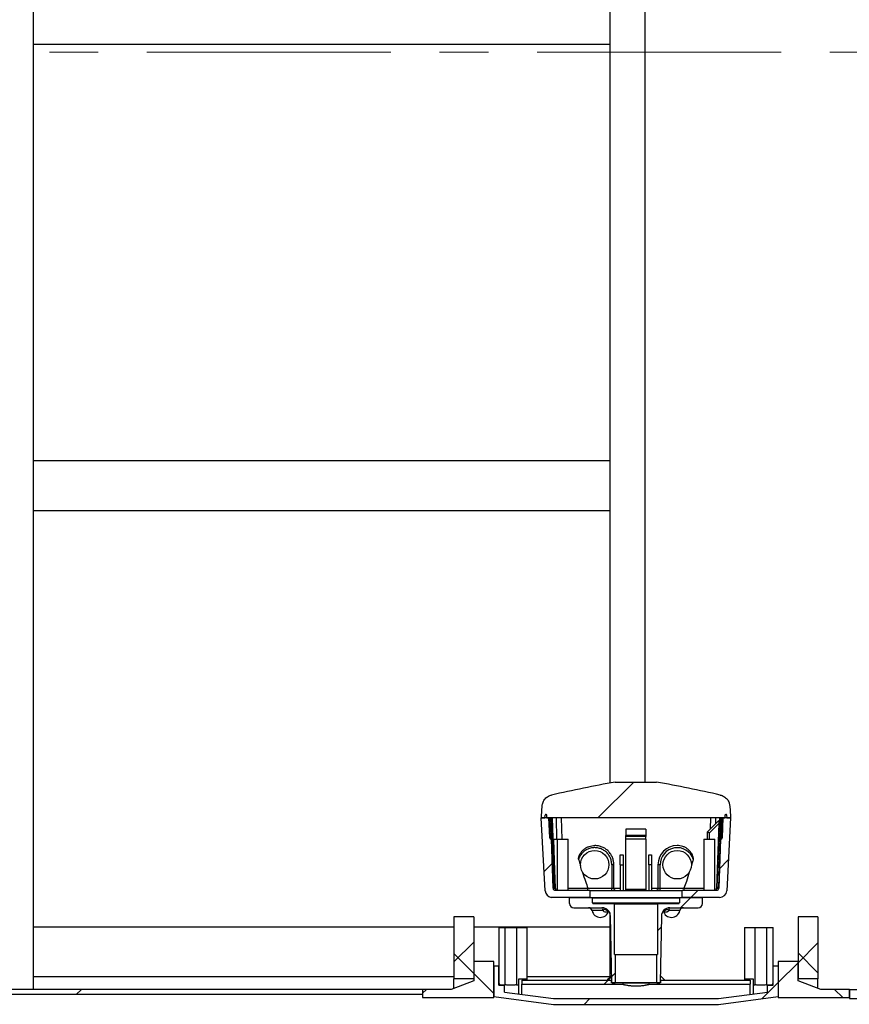
# Model space of a CAD drawing. Units: millimetres. Extents: x 500 to 20500, y 500 to 14350.
# Drawn here: x 3583 to 4663, y 8359 to 9639 of the extents above; entities that cross this region are included whole.
import ezdxf

# ---------------------------------------------------------------- set-up
doc = ezdxf.new("R2010")
doc.units = ezdxf.units.MM
doc.header["$LTSCALE"] = 50
doc.linetypes.add('SLD-Solid', pattern=[0])
doc.linetypes.add('SLD-Thin-Thick-Chain', pattern=[10.16, 6.35, -1.27, 1.27, -1.27])

msp = doc.modelspace()

# ---------------------------------------------------------------- hatches: boundary and pattern name
at = {"linetype": 'SLD-Solid', "lineweight": 18}
h = msp.add_hatch(dxfattribs=at)
h.set_pattern_fill('ANSI31', scale=50, style=0)
edge = h.paths.add_edge_path(flags=0)
edge.add_arc((4777.6, 6371.2), 2314.8, 100.4402, 102.536)
edge.add_spline(control_points=[(4275.2, 8630.8), (4268.1, 8629.3), (4263.4, 8623.8), (4262.9, 8616.6)], knot_values=[0.019323, 0.019323, 0.019323, 0.019323, 0.974219, 0.974219, 0.974219, 0.974219], weights=[1.111702, 0.963767, 0.962773, 1.10872], degree=3, periodic=0)
edge.add_line((4262.9, 8616.6), (4261.9, 8603.3))
edge.add_line((4261.9, 8603.3), (4261.9, 8601.2))
edge.add_line((4261.9, 8601.2), (4508.1, 8601.2))
edge.add_line((4508.1, 8601.2), (4508.1, 8603.3))
edge.add_line((4508.1, 8603.3), (4507.1, 8616.6))
edge.add_spline(control_points=[(4507.1, 8616.6), (4506.6, 8623.8), (4501.9, 8629.3), (4494.8, 8630.8)], knot_values=[0, 0, 0, 0, 0.954899, 0.954899, 0.954899, 0.954899], weights=[1.10872, 0.962772, 0.963767, 1.111703], degree=3, periodic=0)
edge.add_arc((3992.4, 6371.2), 2314.8, 77.464, 79.5598)
edge.add_line((4411.8, 8647.7), (4358.1, 8647.7))
h = msp.add_hatch(dxfattribs=at)
h.set_pattern_fill('ANSI31', scale=50, style=0)
edge = h.paths.add_edge_path(flags=0)
edge.add_arc((4267.8, 8604.6), 0.926, 90, 175.0303)
edge.add_line((4266.9, 8604.6), (4266.6, 8601.2))
edge.add_line((4266.6, 8601.2), (4261.8, 8601.2))
edge.add_line((4261.8, 8601.2), (4266.8, 8506.3))
edge.add_arc((4276.1, 8506.8), 9.26, 183, 261.68)
edge.add_line((4274.7, 8497.6), (4284.7, 8497.5))
edge.add_line((4284.7, 8497.5), (4324.8, 8497.5))
edge.add_ellipse((4385, 8496.5), major_axis=(916.5, 93680.3), ratio=0.0006424, start_angle=89.994097, end_angle=89.99976, ccw=False)
edge.add_line((4324.9, 8506.8), (4279.9, 8506.8))
edge.add_arc((4279.9, 8509.6), 2.78, 182, 270, ccw=False)
edge.add_line((4277.1, 8509.5), (4274.9, 8573.5))
edge.add_line((4274.9, 8573.5), (4274.6, 8573.5))
edge.add_arc((4274.6, 8575.3), 1.85, 182.0045, 270, ccw=False)
edge.add_line((4272.7, 8575.2), (4271.8, 8601.2))
edge.add_line((4271.8, 8601.2), (4269.2, 8601.2))
edge.add_line((4269.2, 8601.2), (4269.2, 8604.6))
edge.add_arc((4268.2, 8604.6), 0.926, 0, 90)
edge.add_line((4268.2, 8605.5), (4267.8, 8605.5))
h = msp.add_hatch(dxfattribs=at)
h.set_pattern_fill('ANSI31', scale=50, style=0)
edge = h.paths.add_edge_path(flags=0)
edge.add_line((4500.8, 8601.2), (4498.2, 8601.2))
edge.add_line((4498.2, 8601.2), (4497.3, 8575.2))
edge.add_arc((4495.4, 8575.3), 1.85, 270, 357.9955, ccw=False)
edge.add_line((4495.4, 8573.5), (4495.1, 8573.5))
edge.add_line((4495.1, 8573.5), (4492.9, 8509.5))
edge.add_arc((4490.1, 8509.6), 2.78, 270, 358, ccw=False)
edge.add_line((4490.1, 8506.8), (4445.3, 8506.8))
edge.add_ellipse((4385, 8496.5), major_axis=(916.5, 93680.3), ratio=0.0006424, start_angle=270.00096, end_angle=270.006623, ccw=False)
edge.add_line((4445.2, 8497.5), (4493.9, 8497.5))
edge.add_arc((4493.9, 8506.8), 9.26, 270, 357)
edge.add_line((4503.2, 8506.3), (4508.1, 8601.2))
edge.add_line((4508.1, 8601.2), (4503.4, 8601.2))
edge.add_line((4503.4, 8601.2), (4503.1, 8604.6))
edge.add_arc((4502.2, 8604.6), 0.926, 4.9697, 90)
edge.add_line((4502.2, 8605.5), (4501.8, 8605.5))
edge.add_arc((4501.8, 8604.6), 0.926, 90, 180)
edge.add_line((4500.8, 8604.6), (4500.8, 8601.2))
h = msp.add_hatch(dxfattribs=at)
h.set_pattern_fill('ANSI31', scale=50, style=0)
edge = h.paths.add_edge_path(flags=0)
edge.add_line((4354.1, 8386.4), (4357.8, 8386.4))
edge.add_line((4357.8, 8386.4), (4358.2, 8386.9))
edge.add_line((4358.2, 8386.9), (4358.2, 8423.5))
edge.add_line((4358.2, 8423.5), (4357.1, 8423.5))
edge.add_line((4357.1, 8423.5), (4357.1, 8488.7))
edge.add_line((4357.1, 8488.7), (4356.2, 8489.7))
edge.add_line((4356.2, 8489.7), (4329.3, 8489.7))
edge.add_arc((4329.3, 8490.4), 0.741, 180, 270, ccw=False)
edge.add_line((4328.5, 8490.4), (4328.5, 8496.6))
edge.add_line((4328.5, 8496.6), (4327.6, 8497.5))
edge.add_line((4327.6, 8497.5), (4299.5, 8497.5))
edge.add_line((4299.5, 8497.5), (4298.6, 8496.6))
edge.add_line((4298.6, 8496.6), (4298.6, 8489.7))
edge.add_arc((4304.1, 8489.7), 5.56, 180, 270)
edge.add_line((4304.1, 8484.1), (4340.8, 8484.1))
edge.add_arc((4340.8, 8473), 11.1, 1.1403, 90, ccw=False)
edge.add_line((4351.9, 8473.2), (4353.6, 8386.9))
edge.add_line((4353.6, 8386.9), (4354.1, 8386.4))
h = msp.add_hatch(dxfattribs=at)
h.set_pattern_fill('ANSI31', scale=50, style=0)
edge = h.paths.add_edge_path(flags=0)
edge.add_line((4411.8, 8423.5), (4411.8, 8386.9))
edge.add_line((4411.8, 8386.9), (4412.2, 8386.4))
edge.add_line((4412.2, 8386.4), (4415.9, 8386.4))
edge.add_line((4415.9, 8386.4), (4416.4, 8386.9))
edge.add_line((4416.4, 8386.9), (4418.1, 8473.2))
edge.add_arc((4429.2, 8473), 11.1, 90, 178.8597, ccw=False)
edge.add_line((4429.2, 8484.1), (4465.9, 8484.1))
edge.add_arc((4465.9, 8489.7), 5.56, 270, 360)
edge.add_line((4471.4, 8489.7), (4471.4, 8496.6))
edge.add_line((4471.4, 8496.6), (4470.5, 8497.5))
edge.add_line((4470.5, 8497.5), (4442.4, 8497.5))
edge.add_line((4442.4, 8497.5), (4441.5, 8496.6))
edge.add_line((4441.5, 8496.6), (4441.5, 8490.4))
edge.add_arc((4440.7, 8490.4), 0.741, 270, 360, ccw=False)
edge.add_line((4440.7, 8489.7), (4413.8, 8489.7))
edge.add_line((4413.8, 8489.7), (4412.9, 8488.7))
edge.add_line((4412.9, 8488.7), (4412.9, 8423.5))
edge.add_line((4412.9, 8423.5), (4411.8, 8423.5))
h = msp.add_hatch(dxfattribs=at)
h.set_pattern_fill('ANSI37', scale=50, style=0)
h.paths.add_polyline_path([(4173.9, 8391.9), (4173.9, 8472.4), (4148, 8472.4), (4148, 8391.9)], flags=0)
h = msp.add_hatch(dxfattribs=at)
h.set_pattern_fill('ANSI37', scale=50, style=0)
h.paths.add_polyline_path([(4622, 8391.9), (4622, 8472.4), (4596.1, 8472.4), (4596.1, 8391.9)], flags=0)
h = msp.add_hatch(dxfattribs=at)
h.set_pattern_fill('ANSI31', scale=50, style=0)
edge = h.paths.add_edge_path(flags=0)
edge.add_line((4214.9, 8458.5), (4206.5, 8458.5))
edge.add_line((4206.5, 8458.5), (4206.5, 8386.6))
edge.add_arc((4209.3, 8386.6), 2.78, 180, 270)
edge.add_line((4209.3, 8383.8), (4214.9, 8383.8))
edge.add_line((4214.9, 8383.8), (4214.9, 8458.5))
h = msp.add_hatch(dxfattribs=at)
h.set_pattern_fill('ANSI31', scale=50, style=0)
h.paths.add_polyline_path([(4232.4, 8391.5), (4243.6, 8391.5), (4243.6, 8458.5), (4229.7, 8458.5), (4229.7, 8383.8), (4232.4, 8383.8)], flags=0)
h = msp.add_hatch(dxfattribs=at)
h.set_pattern_fill('ANSI31', scale=50, style=0)
h.paths.add_polyline_path([(4540.3, 8458.5), (4526.4, 8458.5), (4526.4, 8391.5), (4537.5, 8391.5), (4537.5, 8383.8), (4540.3, 8383.8)], flags=0)
h = msp.add_hatch(dxfattribs=at)
h.set_pattern_fill('ANSI31', scale=50, style=0)
edge = h.paths.add_edge_path(flags=0)
edge.add_line((4563.5, 8458.5), (4555.1, 8458.5))
edge.add_line((4555.1, 8458.5), (4555.1, 8383.8))
edge.add_line((4555.1, 8383.8), (4560.7, 8383.8))
edge.add_arc((4560.7, 8386.6), 2.78, 270, 360)
edge.add_line((4563.5, 8386.6), (4563.5, 8458.5))
h = msp.add_hatch(dxfattribs=at)
h.set_pattern_fill('ANSI37', scale=50, style=0)
h.paths.add_polyline_path([(4107.2, 8367.2), (4199.8, 8367.2), (4199.8, 8414.1), (4173.9, 8414.1), (4173.9, 8389.1), (4144.3, 8378), (4107.2, 8378)], flags=0)
h = msp.add_hatch(dxfattribs=at)
h.set_pattern_fill('ANSI31', scale=50, style=0)
h.paths.add_polyline_path([(4199.8, 8368.8), (4277.6, 8358.5), (4492.4, 8358.5), (4570.2, 8368.8), (4570.2, 8408.5), (4563.5, 8408.5), (4563.5, 8383.5), (4556.3, 8383.5), (4556.3, 8374.4), (4492.4, 8366), (4277.6, 8366), (4213.7, 8374.4), (4213.7, 8383.5), (4206.5, 8383.5), (4206.5, 8408.5), (4199.8, 8408.5)], flags=0)
h = msp.add_hatch(dxfattribs=at)
h.set_pattern_fill('ANSI37', scale=50, style=0)
h.paths.add_polyline_path([(4596.1, 8414.1), (4570.2, 8414.1), (4570.2, 8367.2), (4662.8, 8367.2), (4662.8, 8378), (4625.7, 8378), (4596.1, 8389.1)], flags=0)
h = msp.add_hatch(dxfattribs=at)
h.set_pattern_fill('ANSI31', scale=50, style=0)
edge = h.paths.add_edge_path(flags=0)
edge.add_line((4353.5, 8390.1), (4353.4, 8396))
edge.add_spline(control_points=[(4353.4, 8396), (4352.8, 8395.3), (4352.1, 8394.7), (4351.4, 8394), (4350.8, 8393.4), (4350.2, 8392.7), (4349.5, 8392.1), (4348.9, 8391.4), (4348.2, 8390.8), (4347.6, 8390.1)], knot_values=[0.000042, 0.000042, 0.000042, 0.000042, 0.001559, 0.001559, 0.001559, 0.003038, 0.003038, 0.003038, 0.004518, 0.004518, 0.004518, 0.004518], weights=[1, 1, 1, 1, 1, 1, 1, 1, 1, 1], degree=3, periodic=0)
edge.add_line((4347.6, 8390.1), (4353.5, 8390.1))
h = msp.add_hatch(dxfattribs=at)
h.set_pattern_fill('ANSI31', scale=50, style=0)
edge = h.paths.add_edge_path(flags=0)
edge.add_line((4416.5, 8390.1), (4422.4, 8390.1))
edge.add_spline(control_points=[(4422.4, 8390.1), (4421.7, 8390.8), (4421, 8391.5), (4420.4, 8392.2), (4419.7, 8392.8), (4419.1, 8393.5), (4418.4, 8394.1), (4417.8, 8394.8), (4417.2, 8395.4), (4416.6, 8396)], knot_values=[0, 0, 0, 0, 0.001559, 0.001559, 0.001559, 0.003038, 0.003038, 0.003038, 0.004474, 0.004474, 0.004474, 0.004474], weights=[1, 1, 1, 1, 1, 1, 1, 1, 1, 1], degree=3, periodic=0)
edge.add_line((4416.6, 8396), (4416.5, 8390.1))
h = msp.add_hatch(dxfattribs=at)
h.set_pattern_fill('ANSI34', scale=50, style=0)
h.paths.add_polyline_path([(4107.2, 8371.1), (4107.2, 8378), (3366.5, 8378), (3366.5, 8371.1)], flags=0)
h = msp.add_hatch(dxfattribs=at)
h.set_pattern_fill('ANSI31', scale=50, style=0)
h.paths.add_polyline_path([(4353.1, 8390.1), (4236.4, 8390.1), (4236.4, 8384.6), (4368.3, 8384.6), (4368.3, 8386.4), (4353.1, 8386.4)], flags=0)
h = msp.add_hatch(dxfattribs=at)
h.set_pattern_fill('ANSI31', scale=50, style=0)
h.paths.add_polyline_path([(4533.6, 8390.1), (4416.9, 8390.1), (4416.9, 8386.4), (4401.7, 8386.4), (4401.7, 8384.6), (4533.6, 8384.6)], flags=0)

# ---------------------------------------------------------------- linework, layer by layer
at = {"color": 7, "linetype": 'SLD-Solid', "lineweight": 25}
for p, q in [((3600.8, 8378), (3600.8, 12065.4)), ((4350.8, 12065.4), (4350.8, 8646.3)), ((4397.1, 8647.7), (4397.1, 12065.4)), ((4350.8, 9607.1), (3600.8, 9607.1)), ((4350.8, 9065.4), (3600.8, 9065.4)), ((4350.8, 9000.6), (3600.8, 9000.6)), ((4358.1, 8647.7), (4411.8, 8647.7)), ((4261.9, 8603.3), (4262.9, 8616.6)), ((4507.1, 8616.6), (4508.1, 8603.3)), ((4266.8, 8506.3), (4261.8, 8601.2)), ((4261.8, 8601.2), (4266.6, 8601.2)), ((4261.9, 8601.2), (4261.9, 8603.3)), ((4508.1, 8601.2), (4261.9, 8601.2)), ((4266.6, 8601.2), (4266.9, 8604.6)), ((4267.8, 8605.5), (4268.2, 8605.5)), ((4269.2, 8601.2), (4269.2, 8604.6)), ((4269.2, 8601.2), (4271.8, 8601.2)), ((4272.7, 8575.2), (4271.8, 8601.2)), ((4273.6, 8575.2), (4272.7, 8601.2)), ((4277.7, 8511.1), (4274.5, 8601.2)), ((4492.7, 8597.7), (4477.7, 8582.7)), ((4495.5, 8601.2), (4492.3, 8511.1)), ((4496.4, 8575.2), (4497.3, 8601.2)), ((4498.2, 8601.2), (4497.3, 8575.2)), ((4498.2, 8601.2), (4500.8, 8601.2)), ((4500.8, 8604.6), (4500.8, 8601.2)), ((4501.8, 8605.5), (4502.2, 8605.5)), ((4503.1, 8604.6), (4503.4, 8601.2)), ((4508.1, 8601.2), (4503.2, 8506.3)), ((4503.4, 8601.2), (4508.1, 8601.2)), ((4508.1, 8603.3), (4508.1, 8601.2)), ((4398, 8586.4), (4372, 8586.4)), ((4372, 8586.4), (4372, 8578.1)), ((4398, 8586.4), (4398, 8578.1)), ((4477.7, 8582.7), (4477.7, 8573.5)), ((4492.8, 8593.7), (4480.6, 8581.5)), ((4272.7, 8575.2), (4273.6, 8575.2)), ((4273.6, 8575.2), (4273.6, 8575.2)), ((4274.9, 8573.5), (4274.6, 8573.5)), ((4277.1, 8509.5), (4274.9, 8573.5)), ((4275.5, 8573.5), (4274.9, 8573.5)), ((4277.9, 8573.5), (4282.5, 8573.5)), ((4282.5, 8573.5), (4296.6, 8573.5)), ((4282.5, 8573.5), (4282.5, 8506.8)), ((4296.6, 8506.8), (4296.6, 8573.5)), ((4398, 8578.1), (4372, 8578.1)), ((4372, 8576.8), (4372, 8578.1)), ((4398, 8576.8), (4372, 8576.8)), ((4372, 8573.5), (4372, 8576.8)), ((4398, 8573.5), (4372, 8573.5)), ((4372, 8508.5), (4372, 8573.5)), ((4398, 8578.1), (4398, 8576.8)), ((4398, 8573.5), (4398, 8576.8)), ((4398, 8573.5), (4398, 8508.5)), ((4473.4, 8573.5), (4473.4, 8506.8)), ((4473.4, 8573.5), (4487.5, 8573.5)), ((4480.6, 8573.5), (4480.6, 8581.5)), ((4487.5, 8506.8), (4487.5, 8573.5)), ((4495.1, 8573.5), (4492.9, 8509.5)), ((4495.1, 8573.5), (4494.5, 8573.5)), ((4495.1, 8573.5), (4495.4, 8573.5)), ((4497.3, 8575.2), (4496.4, 8575.2)), ((4496.4, 8575.2), (4496.4, 8575.2)), ((4364.6, 8540.1), (4364.6, 8552.9)), ((4368.3, 8553), (4368.3, 8540.1)), ((4401.7, 8540.1), (4401.7, 8553)), ((4405.4, 8552.9), (4405.4, 8540.1)), ((4353.5, 8540.1), (4353.5, 8509.6)), ((4356.3, 8519.1), (4356.3, 8540.1)), ((4364.6, 8540.1), (4368.3, 8540.1)), ((4364.6, 8540.1), (4364.6, 8506.8)), ((4368.3, 8540.1), (4368.3, 8506.8)), ((4405.4, 8540.1), (4401.7, 8540.1)), ((4401.7, 8540.1), (4401.7, 8506.8)), ((4405.4, 8540.1), (4405.4, 8506.8)), ((4413.7, 8540.1), (4413.7, 8519.1)), ((4416.5, 8509.6), (4416.5, 8540.1)), ((4277.8, 8509.5), (4277.1, 8509.5)), ((4277.8, 8509.4), (4277.8, 8509.4)), ((4280.1, 8509.5), (4279.4, 8509.5)), ((4324.9, 8506.8), (4279.9, 8506.8)), ((4322.5, 8509.6), (4353.5, 8509.6)), ((4324.9, 8506.8), (4445.3, 8506.8)), ((4353.5, 8506.8), (4353.5, 8509.6)), ((4356.3, 8509.5), (4364.6, 8509.5)), ((4372, 8506.8), (4372, 8508.5)), ((4372, 8508.5), (4398, 8508.5)), ((4398, 8508.5), (4398, 8506.8)), ((4405.4, 8509.5), (4413.7, 8509.5)), ((4416.5, 8506.8), (4416.5, 8509.6)), ((4416.5, 8509.6), (4447.5, 8509.6)), ((4490.1, 8506.8), (4445.3, 8506.8)), ((4490.5, 8509.5), (4489.9, 8509.5)), ((4492.9, 8509.5), (4492.2, 8509.5)), ((4284.7, 8497.5), (4274.7, 8497.6)), ((4324.8, 8497.5), (4284.7, 8497.5)), ((4298.6, 8496.6), (4299.5, 8497.5)), ((4298.6, 8489.7), (4298.6, 8496.6)), ((4299.5, 8497.5), (4327.6, 8497.5)), ((4328.5, 8496.6), (4327.6, 8497.5)), ((4327.6, 8497.5), (4442.4, 8497.5)), ((4328.5, 8490.4), (4328.5, 8496.6)), ((4441.5, 8496.6), (4328.5, 8496.6)), ((4442.4, 8497.5), (4441.5, 8496.6)), ((4441.5, 8496.6), (4441.5, 8490.4)), ((4442.4, 8497.5), (4470.5, 8497.5)), ((4493.9, 8497.5), (4445.2, 8497.5)), ((4470.5, 8497.5), (4471.4, 8496.6)), ((4471.4, 8496.6), (4471.4, 8489.7)), ((4304.1, 8484.1), (4340.8, 8484.1)), ((4328.5, 8490.4), (4441.5, 8490.4)), ((4329.3, 8489.7), (4356.2, 8489.7)), ((4357.1, 8488.7), (4356.2, 8489.7)), ((4356.2, 8489.7), (4413.8, 8489.7)), ((4357.1, 8423.5), (4357.1, 8488.7)), ((4412.9, 8488.7), (4357.1, 8488.7)), ((4413.8, 8489.7), (4412.9, 8488.7)), ((4412.9, 8488.7), (4412.9, 8423.5)), ((4413.8, 8489.7), (4440.7, 8489.7)), ((4429.2, 8484.1), (4465.9, 8484.1)), ((4173.9, 8472.4), (4148, 8472.4)), ((4148, 8472.4), (4148, 8391.9)), ((4173.9, 8472.4), (4173.9, 8391.9)), ((4350.8, 8477.8), (4350.8, 8393.3)), ((4353.6, 8386.9), (4351.9, 8473.2)), ((4418.1, 8473.2), (4416.4, 8386.9)), ((4622, 8472.4), (4596.1, 8472.4)), ((4596.1, 8472.4), (4596.1, 8391.9)), ((4622, 8472.4), (4622, 8391.9)), ((4148, 8458.9), (3600.8, 8458.9)), ((4350.8, 8458.9), (4173.9, 8458.9)), ((4206.5, 8458.5), (4214.9, 8458.5)), ((4206.5, 8458.5), (4206.5, 8386.6)), ((4214.9, 8383.8), (4214.9, 8458.5)), ((4229.7, 8458.5), (4229.7, 8383.8)), ((4229.7, 8458.5), (4243.6, 8458.5)), ((4243.6, 8391.5), (4243.6, 8458.5)), ((4526.4, 8458.5), (4526.4, 8391.5)), ((4526.4, 8458.5), (4540.3, 8458.5)), ((4540.3, 8383.8), (4540.3, 8458.5)), ((4555.1, 8458.5), (4555.1, 8383.8)), ((4555.1, 8458.5), (4563.5, 8458.5)), ((4563.5, 8386.6), (4563.5, 8458.5)), ((4357.1, 8423.5), (4358.2, 8423.5)), ((4358.2, 8423.5), (4411.8, 8423.5)), ((4358.2, 8386.9), (4358.2, 8423.5)), ((4411.8, 8423.5), (4411.8, 8386.9)), ((4411.8, 8423.5), (4412.9, 8423.5)), ((4199.8, 8414.1), (4173.9, 8414.1)), ((4173.9, 8414.1), (4173.9, 8389.1)), ((4199.8, 8367.2), (4199.8, 8414.1)), ((4199.8, 8408.5), (4199.8, 8368.8)), ((4199.8, 8408.5), (4206.5, 8408.5)), ((4206.5, 8383.5), (4206.5, 8408.5)), ((4563.5, 8408.5), (4570.2, 8408.5)), ((4563.5, 8383.5), (4563.5, 8408.5)), ((4596.1, 8414.1), (4570.2, 8414.1)), ((4570.2, 8414.1), (4570.2, 8367.2)), ((4570.2, 8408.5), (4570.2, 8368.8)), ((4596.1, 8389.1), (4596.1, 8414.1)), ((4148, 8394.1), (3600.8, 8394.1)), ((4173.9, 8391.9), (4148, 8391.9)), ((4148, 8379.4), (4148, 8391.9)), ((4232.4, 8383.8), (4232.4, 8391.5)), ((4232.4, 8391.5), (4243.6, 8391.5)), ((4350.8, 8394.1), (4243.6, 8394.1)), ((4243.6, 8390.1), (4243.6, 8391.5)), ((4353.5, 8390.1), (4353.4, 8396)), ((4416.6, 8396), (4416.5, 8390.1)), ((4526.4, 8391.5), (4537.5, 8391.5)), ((4526.4, 8391.5), (4526.4, 8390.1)), ((4537.5, 8391.5), (4537.5, 8383.8)), ((4622, 8391.9), (4596.1, 8391.9)), ((4622, 8379.4), (4622, 8391.9)), ((4107.2, 8378), (3366.5, 8378)), ((4107.2, 8378), (4107.2, 8371.1)), ((4144.3, 8378), (4107.2, 8378)), ((4107.2, 8378), (4107.2, 8367.2)), ((4173.9, 8389.1), (4144.3, 8378)), ((4206.5, 8383.5), (4213.7, 8383.5)), ((4209.3, 8383.8), (4214.9, 8383.8)), ((4213.7, 8374.4), (4213.7, 8383.5)), ((4229.7, 8383.8), (4232.4, 8383.8)), ((4232.4, 8371.9), (4232.4, 8383.8)), ((4236.4, 8390.1), (4236.4, 8384.6)), ((4236.4, 8390.1), (4353.1, 8390.1)), ((4236.4, 8371.4), (4236.4, 8384.6)), ((4236.4, 8384.6), (4368.3, 8384.6)), ((4347.6, 8390.1), (4353.5, 8390.1)), ((4353.1, 8386.4), (4353.1, 8390.1)), ((4353.1, 8390.1), (4353.5, 8389.9)), ((4368.3, 8386.4), (4353.1, 8386.4)), ((4354.1, 8386.4), (4353.6, 8386.9)), ((4354.1, 8386.4), (4357.8, 8386.4)), ((4357.8, 8386.4), (4358.2, 8386.9)), ((4358.2, 8386.9), (4411.8, 8386.9)), ((4368.3, 8384.6), (4368.3, 8386.4)), ((4368.3, 8386.4), (4401.7, 8386.4)), ((4401.7, 8386.4), (4401.7, 8384.6)), ((4416.9, 8386.4), (4401.7, 8386.4)), ((4401.7, 8384.6), (4533.6, 8384.6)), ((4411.8, 8386.9), (4412.2, 8386.4)), ((4412.2, 8386.4), (4415.9, 8386.4)), ((4416.4, 8386.9), (4415.9, 8386.4)), ((4416.5, 8390.1), (4422.4, 8390.1)), ((4416.9, 8390.1), (4416.9, 8386.4)), ((4416.9, 8390.1), (4533.6, 8390.1)), ((4533.6, 8390.1), (4533.6, 8384.6)), ((4533.6, 8371.4), (4533.6, 8384.6)), ((4537.5, 8383.8), (4537.5, 8371.9)), ((4537.5, 8383.8), (4540.3, 8383.8)), ((4555.1, 8383.8), (4560.7, 8383.8)), ((4556.3, 8383.5), (4563.5, 8383.5)), ((4556.3, 8374.4), (4556.3, 8383.5)), ((4625.7, 8378), (4596.1, 8389.1)), ((4662.8, 8378), (4625.7, 8378)), ((4662.8, 8367.2), (4662.8, 8378)), ((4662.8, 8378), (4662.8, 8366)), ((4662.8, 8378), (4873, 8378)), ((4107.2, 8371.1), (3366.5, 8371.1)), ((4107.2, 8367.2), (4199.8, 8367.2)), ((4199.8, 8368.8), (4277.6, 8358.5)), ((4213.7, 8374.4), (4277.6, 8366)), ((4277.6, 8366), (4492.4, 8366)), ((4492.4, 8366), (4556.3, 8374.4)), ((4492.4, 8358.5), (4570.2, 8368.8)), ((4570.2, 8367.2), (4662.8, 8367.2)), ((4662.8, 8366), (4873, 8366)), ((4277.6, 8358.5), (4492.4, 8358.5))]:
    msp.add_line(p, q, dxfattribs=at)
at = {"color": 7, "linetype": 'SLD-Thin-Thick-Chain', "lineweight": 18}
msp.add_line((9145.9, 9597.4), (1592.2, 9597.4), dxfattribs=at)
at = {"color": 8, "linetype": 'SLD-Solid', "lineweight": 25}
for p, q in [((4273.6, 8575.2), (4272.7, 8601.2)), ((4282.2, 8573.5), (4281.4, 8601.2)), ((4287.6, 8601.2), (4288.4, 8573.5)), ((4482, 8587), (4482.4, 8601.2)), ((4488.6, 8601.2), (4488.4, 8593.4)), ((4497.3, 8601.2), (4496.4, 8575.2)), ((4296.6, 8509.5), (4322.5, 8509.5)), ((4447.5, 8509.5), (4473.4, 8509.5)), ((4341.9, 8480.4), (4327.8, 8480.4)), ((4346.3, 8482.6), (4345.1, 8482.6)), ((4424.8, 8482.6), (4423.7, 8482.6)), ((4442.2, 8480.4), (4428.1, 8480.4)), ((4209.3, 8383.8), (4209.3, 8383.5)), ((4560.7, 8383.5), (4560.7, 8383.8))]:
    msp.add_line(p, q, dxfattribs=at)
at = {"color": 7, "linetype": 'SLD-Solid', "lineweight": 25, "flags": 128}
for points in [[(4279.5, 8511.1), (4277.8, 8561.5), (4276.4, 8601.2)], [(4493.6, 8601.2), (4491.9, 8550.7), (4490.5, 8511.1)], [(4480.6, 8581.5), (4480.1, 8581.7), (4479.6, 8581.9), (4479.2, 8582.1), (4478.7, 8582.3), (4478.4, 8582.4), (4478.1, 8582.5), (4477.9, 8582.6), (4477.7, 8582.7), (4477.7, 8582.7)], [(4492.8, 8593.7), (4491.2, 8546.5), (4489.9, 8509.5)], [(4277.7, 8511.1), (4276.4, 8546), (4275.5, 8573.5)], [(4280.1, 8509.5), (4278.8, 8545.3), (4277.9, 8573.5)], [(4494.5, 8573.5), (4493.3, 8538.5), (4492.3, 8511.1)], [(4277.7, 8511.1), (4277.7, 8511.1), (4277.9, 8511.1), (4278, 8511.1), (4278.3, 8511.1), (4278.6, 8511.1), (4278.9, 8511.1), (4279.2, 8511.1), (4279.5, 8511.1)], [(4490.5, 8511.1), (4490.8, 8511.1), (4491.1, 8511.1), (4491.4, 8511.1), (4491.7, 8511.1), (4491.9, 8511.1), (4492.1, 8511.1), (4492.2, 8511.1), (4492.3, 8511.1)], [(4349.1, 8480.4), (4348.5, 8479.5), (4347.8, 8478.8), (4346.9, 8478.3), (4345.9, 8478.2), (4344.9, 8478.3), (4343.8, 8478.8), (4342.8, 8479.5), (4341.9, 8480.4)], [(4348.3, 8480.4), (4348.9, 8480.4), (4349, 8480.4)], [(4420.9, 8480.4), (4421.1, 8480.4), (4421.7, 8480.4)], [(4428.1, 8480.4), (4427.2, 8479.5), (4426.2, 8478.8), (4425.1, 8478.3), (4424.1, 8478.2), (4423.1, 8478.3), (4422.2, 8478.8), (4421.5, 8479.5), (4420.9, 8480.4)]]:
    msp.add_lwpolyline(points, dxfattribs=at)
at = {"color": 7, "linetype": 'SLD-Solid', "lineweight": 25}
for centre in [(4331.3, 8540.1), (4438.7, 8540.1)]:
    msp.add_circle(centre, 18.5, dxfattribs=at)
for centre, radius, start, end in [((4777.6, 6371.2), 2314.8, 100.4402, 102.536), ((3992.4, 6371.2), 2314.8, 77.464, 79.5598), ((4267.8, 8604.6), 0.926, 90, 175.0303), ((4268.2, 8604.6), 0.926, 0, 90), ((4501.8, 8604.6), 0.926, 90, 180), ((4502.2, 8604.6), 0.926, 4.9697, 90), ((4274.6, 8575.3), 1.85, 182.0045, 270), ((4495.4, 8575.3), 1.85, 270, 357.9955), ((4438.7, 8540.1), 25, 90.4884, 180), ((4438.7, 8540.1), 22.2, 19.0495, 180), ((4276.1, 8506.8), 9.26, 183, 261.68), ((4279.9, 8509.6), 2.78, 182, 270), ((4279.3, 8511.1), 1.66, 181.8644, 271.8863), ((4490.1, 8509.6), 2.78, 270, 358), ((4490.6, 8511.1), 1.66, 268.1137, 358.1356), ((4493.9, 8506.8), 9.26, 270, 357), ((4304.1, 8489.7), 5.56, 180, 270), ((4323.3, 8479.5), 4.63, 11.8812, 90), ((4338.7, 8482.7), 11.1, 191.8812, 345.4175), ((4329.3, 8490.4), 0.741, 180, 270), ((4340.8, 8473), 11.1, 1.1403, 90), ((4346.8, 8475.3), 7.11, 103.8107, 133.5661), ((4429.2, 8473), 11.1, 90, 178.8597), ((4431.3, 8482.7), 11.1, 194.5825, 348.1188), ((4423.2, 8475.3), 7.11, 46.4339, 76.1893), ((4440.7, 8490.4), 0.741, 270, 0), ((4446.7, 8479.5), 4.63, 90, 168.1188), ((4465.9, 8489.7), 5.56, 270, 0), ((4209.3, 8386.6), 2.78, 180, 270), ((4560.7, 8386.6), 2.78, 270, 0)]:
    msp.add_arc(centre, radius, start, end, dxfattribs=at)
at = {"color": 8, "linetype": 'SLD-Solid', "lineweight": 25}
for centre, radius, start, end in [((4342.2, 8481.1), 3.32, 27.7909, 45.6745), ((4348.6, 8484.7), 4.28, 215.5059, 265.2535), ((4421.4, 8484.7), 4.28, 274.7465, 324.4941), ((4427.8, 8481.1), 3.33, 134.3478, 152.1868)]:
    msp.add_arc(centre, radius, start, end, dxfattribs=at)
at = {"color": 7, "linetype": 'SLD-Solid', "lineweight": 25}
for start_param, end_param in [(1.570693, 1.570792), (4.712406, 4.712505)]:
    msp.add_ellipse((4385, 8496.5), major_axis=(916.5, 93680.3), ratio=0.000642, start_param=start_param, end_param=end_param, dxfattribs=at)
for points, knots in [([(4262.9, 8616.6), (4263.1, 8618.3), (4263.6, 8620.9), (4265.2, 8623.9), (4266.8, 8626.1), (4268.8, 8627.9), (4271.5, 8629.7), (4273.7, 8630.4), (4275.2, 8630.8)], [0, 0, 0, 0, 0.252039, 0.383776, 0.515494, 0.647245, 0.778982, 1, 1, 1, 1]), ([(4494.8, 8630.8), (4496.5, 8630.3), (4499, 8629.5), (4501.8, 8627.4), (4503.7, 8625.5), (4505.2, 8623.3), (4506.6, 8620.4), (4506.9, 8618), (4507.1, 8616.6)], [0, 0, 0, 0, 0.256947, 0.388679, 0.520425, 0.652165, 0.7839, 1, 1, 1, 1]), ([(4492.7, 8597.7), (4492.7, 8597.7), (4492.8, 8597.7), (4492.8, 8597.4), (4492.9, 8597), (4492.9, 8596.2), (4492.9, 8595.1), (4492.9, 8594.2), (4492.8, 8593.7)], [0, 0, 0, 0, 0.125285, 0.250786, 0.376239, 0.501371, 0.750663, 1, 1, 1, 1]), ([(4275.3, 8573.5), (4275.2, 8573.5), (4274.9, 8573.5), (4274.4, 8573.7), (4274, 8574), (4273.6, 8574.6), (4273.6, 8575), (4273.6, 8575.2)], [0, 0, 0, 0, 0.1209, 0.250623, 0.500085, 0.749584, 1, 1, 1, 1]), ([(4494.7, 8573.5), (4494.8, 8573.5), (4495.1, 8573.5), (4495.6, 8573.7), (4496, 8574), (4496.4, 8574.6), (4496.4, 8575), (4496.4, 8575.2)], [0, 0, 0, 0, 0.12087, 0.250638, 0.500092, 0.74705, 1, 1, 1, 1]), ([(4310.3, 8547.4), (4310.3, 8547.5), (4310.2, 8547.8), (4310.2, 8548.3), (4310.4, 8549.6), (4311, 8551.8), (4312.5, 8554.8), (4314.6, 8557.7), (4317.3, 8560.4), (4320.5, 8562.5), (4324, 8564), (4327.7, 8565), (4330.2, 8565.1), (4331.5, 8565.1)], [0, 0, 0, 0, 0.014885, 0.031665, 0.04332, 0.14878, 0.250947, 0.374915, 0.50044, 0.624026, 0.749433, 0.874833, 1, 1, 1, 1]), ([(4353.5, 8540.1), (4353.4, 8541.9), (4353.2, 8545.3), (4351.3, 8550.2), (4348.4, 8554.6), (4344.6, 8558.2), (4340, 8560.8), (4335, 8562.2), (4329.8, 8562.5), (4324.6, 8561.5), (4319.8, 8559.4), (4315.7, 8556.2), (4312.3, 8552.2), (4311, 8549), (4310.3, 8547.4)], [0, 0, 0, 0, 0.083341, 0.166693, 0.250035, 0.333389, 0.41665, 0.499919, 0.583274, 0.666616, 0.749964, 0.833307, 0.916655, 1, 1, 1, 1]), ([(4356.3, 8540.1), (4356.2, 8541.7), (4356, 8545), (4354.5, 8549.7), (4352.3, 8554), (4349.2, 8557.8), (4345.4, 8561), (4341.1, 8563.3), (4336.4, 8564.8), (4333.1, 8565), (4331.5, 8565.1)], [0, 0, 0, 0, 0.124997, 0.25, 0.375, 0.499998, 0.625004, 0.750002, 0.875002, 1, 1, 1, 1]), ([(4459.7, 8547.4), (4459.8, 8547.7), (4459.8, 8548.1), (4459.8, 8548.5), (4459.7, 8548.8), (4459.6, 8549.3), (4459.5, 8549.9), (4459.3, 8550.5), (4459, 8551.5), (4458.5, 8552.9), (4457.3, 8555.1), (4455.4, 8557.7), (4452.7, 8560.4), (4449.5, 8562.5), (4446, 8564), (4442.3, 8565), (4439.8, 8565.1), (4438.5, 8565.1)], [0, 0, 0, 0, 0.031501, 0.036314, 0.043186, 0.063196, 0.083239, 0.104116, 0.125868, 0.187504, 0.251018, 0.375005, 0.50049, 0.62408, 0.749456, 0.874856, 1, 1, 1, 1]), ([(4310.3, 8547.4), (4310.8, 8545.8), (4311.6, 8543), (4312.4, 8540.2), (4312.8, 8539)], [0, 0, 0, 0, 0.562884, 1, 1, 1, 1]), ([(4364.6, 8552.9), (4365.3, 8552.9), (4366.5, 8553), (4367.8, 8553), (4368.3, 8553)], [0, 0, 0, 0, 0.561406, 1, 1, 1, 1]), ([(4401.7, 8553), (4402.4, 8553), (4403.6, 8553), (4404.8, 8552.9), (4405.4, 8552.9)], [0, 0, 0, 0, 0.560007, 1, 1, 1, 1]), ([(4459.7, 8547.4), (4459.2, 8545.8), (4458.4, 8543), (4457.6, 8540.2), (4457.2, 8539)], [0, 0, 0, 0, 0.563836, 1, 1, 1, 1]), ([(4356.3, 8540.1), (4356.2, 8540.1), (4356.1, 8540.1), (4355.4, 8540.1), (4354.5, 8540.1), (4353.8, 8540.1), (4353.5, 8540.1)], [0, 0, 0, 0, 0.278811, 0.559619, 0.780207, 1, 1, 1, 1]), ([(4416.5, 8540.1), (4416.3, 8540.1), (4415.9, 8540.1), (4415.3, 8540.1), (4414.5, 8540.1), (4414, 8540.1), (4413.7, 8540.1), (4413.7, 8540.1), (4413.7, 8540.1)], [0, 0, 0, 0, 0.125214, 0.249961, 0.499943, 0.749996, 0.874678, 1, 1, 1, 1]), ([(4315.5, 8530.5), (4316.7, 8526.5), (4319, 8519.5), (4321.4, 8512.6), (4322.5, 8509.6)], [0, 0, 0, 0, 0.568773, 1, 1, 1, 1]), ([(4356.3, 8509.6), (4356.3, 8511.3), (4356.3, 8514.5), (4356.3, 8517.7), (4356.3, 8519.1)], [0, 0, 0, 0, 0.559975, 1, 1, 1, 1]), ([(4413.7, 8519.1), (4413.7, 8517.3), (4413.7, 8514.1), (4413.7, 8511), (4413.7, 8509.6)], [0, 0, 0, 0, 0.560711, 1, 1, 1, 1]), ([(4454.5, 8530.5), (4453.2, 8526.5), (4451, 8519.5), (4448.6, 8512.5), (4447.5, 8509.6)], [0, 0, 0, 0, 0.571684, 1, 1, 1, 1]), ([(4277.8, 8509.5), (4277.8, 8509.5), (4277.7, 8509.7), (4277.7, 8510), (4277.7, 8510.5), (4277.7, 8510.9), (4277.7, 8511.1)], [0, 0, 0, 0, 0.2498058, 0.4997814, 0.7495786, 1, 1, 1, 1]), ([(4277.8, 8509.4), (4277.8, 8509.4), (4277.8, 8509.4), (4277.8, 8509.4), (4277.8, 8509.5)], [0, 0, 0, 0, 0.492996, 1, 1, 1, 1]), ([(4277.8, 8509.4), (4278, 8509.4), (4278.5, 8509.4), (4279.1, 8509.4), (4279.4, 8509.5)], [0, 0, 0, 0, 0.5601287, 1, 1, 1, 1]), ([(4279.5, 8511.1), (4279.5, 8510.9), (4279.5, 8510.5), (4279.5, 8510), (4279.5, 8509.6), (4279.5, 8509.5), (4279.4, 8509.5)], [0, 0, 0, 0, 0.249744, 0.499587, 0.749287, 1, 1, 1, 1]), ([(4279.4, 8509.5), (4279.4, 8509.5), (4279.4, 8509.5), (4279.4, 8509.5), (4279.4, 8509.5)], [0, 0, 0, 0, 0.590635, 1, 1, 1, 1]), ([(4280.1, 8509.5), (4280.1, 8509.1), (4280.2, 8508.5), (4280.8, 8507.7), (4281.5, 8507.1), (4282.1, 8506.9), (4282.5, 8506.8)], [0, 0, 0, 0, 0.250023, 0.500166, 0.750269, 1, 1, 1, 1]), ([(4322.5, 8509.5), (4322.5, 8509.5), (4322.5, 8509.5), (4322.5, 8509.5), (4322.5, 8509.6)], [0, 0, 0, 0, 0.546747, 1, 1, 1, 1]), ([(4322.6, 8506.8), (4322.6, 8506.8), (4322.6, 8506.9), (4322.5, 8507.6), (4322.5, 8508.5), (4322.5, 8509.2), (4322.5, 8509.5)], [0, 0, 0, 0, 0.27961, 0.559286, 0.779624, 1, 1, 1, 1]), ([(4353.5, 8509.6), (4353.9, 8509.6), (4354.6, 8509.6), (4355.5, 8509.6), (4356.1, 8509.6), (4356.2, 8509.6), (4356.3, 8509.6)], [0, 0, 0, 0, 0.278935, 0.559511, 0.780468, 1, 1, 1, 1]), ([(4356.3, 8509.6), (4356.3, 8509.5), (4356.3, 8509.5), (4356.3, 8509.5), (4356.3, 8509.5)], [0, 0, 0, 0, 0.559059, 1, 1, 1, 1]), ([(4358.1, 8506.8), (4358, 8506.8), (4357.6, 8506.9), (4357.2, 8507.2), (4356.9, 8507.6), (4356.7, 8508), (4356.5, 8508.5), (4356.3, 8509), (4356.3, 8509.3), (4356.3, 8509.5)], [0, 0, 0, 0, 0.225113, 0.410046, 0.50453, 0.650788, 0.781375, 0.897241, 1, 1, 1, 1]), ([(4413.7, 8509.5), (4413.7, 8509.3), (4413.7, 8508.9), (4413.5, 8508.4), (4413.3, 8507.9), (4412.9, 8507.4), (4412.4, 8506.9), (4412.1, 8506.8), (4411.9, 8506.8)], [0, 0, 0, 0, 0.113032, 0.232285, 0.359572, 0.496413, 0.749015, 1, 1, 1, 1]), ([(4413.7, 8509.5), (4413.7, 8509.5), (4413.7, 8509.5), (4413.7, 8509.5), (4413.7, 8509.6)], [0, 0, 0, 0, 0.559151, 1, 1, 1, 1]), ([(4413.7, 8509.6), (4413.8, 8509.6), (4414, 8509.6), (4414.8, 8509.6), (4415.6, 8509.6), (4416.2, 8509.6), (4416.5, 8509.6)], [0, 0, 0, 0, 0.278851, 0.559899, 0.78019, 1, 1, 1, 1]), ([(4447.5, 8509.5), (4447.5, 8509.1), (4447.5, 8508.3), (4447.4, 8507.4), (4447.4, 8506.9), (4447.4, 8506.8), (4447.4, 8506.8)], [0, 0, 0, 0, 0.279694, 0.559318, 0.779651, 1, 1, 1, 1]), ([(4447.5, 8509.6), (4447.5, 8509.5), (4447.5, 8509.5), (4447.5, 8509.5), (4447.5, 8509.5)], [0, 0, 0, 0, 0.574846, 1, 1, 1, 1]), ([(4487.5, 8506.8), (4487.8, 8506.9), (4488.5, 8507.1), (4489.2, 8507.7), (4489.8, 8508.5), (4489.8, 8509.1), (4489.9, 8509.5)], [0, 0, 0, 0, 0.250129, 0.500183, 0.750231, 1, 1, 1, 1]), ([(4490.5, 8509.5), (4490.5, 8509.5), (4490.5, 8509.6), (4490.5, 8510), (4490.5, 8510.5), (4490.5, 8510.9), (4490.5, 8511.1)], [0, 0, 0, 0, 0.249736, 0.499488, 0.749286, 1, 1, 1, 1]), ([(4490.6, 8509.5), (4490.6, 8509.5), (4490.6, 8509.5), (4490.6, 8509.5), (4490.5, 8509.5)], [0, 0, 0, 0, 0.529884, 1, 1, 1, 1]), ([(4490.6, 8509.5), (4490.9, 8509.4), (4491.6, 8509.4), (4492, 8509.4), (4492.2, 8509.4)], [0, 0, 0, 0, 0.5598747, 1, 1, 1, 1]), ([(4492.3, 8511.1), (4492.3, 8510.9), (4492.3, 8510.5), (4492.3, 8510), (4492.2, 8509.7), (4492.2, 8509.5), (4492.2, 8509.5)], [0, 0, 0, 0, 0.250043, 0.49977, 0.749623, 1, 1, 1, 1]), ([(4492.2, 8509.5), (4492.2, 8509.4), (4492.2, 8509.4), (4492.2, 8509.4), (4492.2, 8509.4)], [0, 0, 0, 0, 0.623726, 1, 1, 1, 1]), ([(4345.1, 8482.6), (4345.1, 8482.6), (4345.1, 8482.6), (4345, 8482.6), (4345, 8482.5), (4345, 8482.5), (4345, 8482.4), (4345, 8482.3), (4345.1, 8482.2), (4345.1, 8482.2)], [0, 0, 0, 0, 0.128272, 0.25031, 0.374678, 0.499672, 0.620769, 0.749994, 1, 1, 1, 1]), ([(4424.9, 8482.2), (4424.9, 8482.2), (4425, 8482.3), (4425, 8482.5), (4425, 8482.5), (4425, 8482.6), (4424.9, 8482.6), (4424.9, 8482.6), (4424.8, 8482.6)], [0, 0, 0, 0, 0.272105, 0.498226, 0.624811, 0.748672, 0.871083, 1, 1, 1, 1]), ([(4214.9, 8458.5), (4215, 8458.5), (4215.2, 8458.5), (4216.9, 8458.4), (4219.3, 8458.4), (4222.3, 8458.3), (4225.2, 8458.4), (4227.6, 8458.4), (4229.3, 8458.5), (4229.6, 8458.5), (4229.7, 8458.5), (4229.7, 8458.5)], [0, 0, 0, 0, 0.124938, 0.249875, 0.374801, 0.499775, 0.624779, 0.74979, 0.87477, 0.999713, 1, 1, 1, 1]), ([(4540.3, 8458.5), (4540.4, 8458.5), (4540.7, 8458.5), (4542.4, 8458.4), (4544.8, 8458.4), (4546.8, 8458.4), (4547.7, 8458.3)], [0, 0, 0, 0, 0.249311, 0.499279, 0.74927, 1, 1, 1, 1]), ([(4547.7, 8458.3), (4548.7, 8458.4), (4550.6, 8458.4), (4553.1, 8458.4), (4554.7, 8458.5), (4555.1, 8458.5), (4555.1, 8458.5), (4555.1, 8458.5)], [0, 0, 0, 0, 0.249873, 0.49983, 0.749866, 0.999847, 1, 1, 1, 1]), ([(4353.4, 8396), (4352.8, 8395.3), (4351.5, 8394), (4349.5, 8392.1), (4348.2, 8390.8), (4347.6, 8390.1)], [0, 0, 0, 0, 0.338908, 0.669453, 1, 1, 1, 1]), ([(4422.4, 8390.1), (4421.7, 8390.8), (4420.4, 8392.1), (4418.5, 8394.1), (4417.2, 8395.4), (4416.6, 8396)], [0, 0, 0, 0, 0.348527, 0.679152, 1, 1, 1, 1]), ([(4229.7, 8383.8), (4229.6, 8383.8), (4229.3, 8383.8), (4227.6, 8383.6), (4225.2, 8383.4), (4222.3, 8383.4), (4219.4, 8383.4), (4216.9, 8383.6), (4215.2, 8383.8), (4214.9, 8383.8), (4214.9, 8383.8), (4214.9, 8383.8)], [0, 0, 0, 0, 0.124921, 0.249876, 0.374816, 0.499775, 0.624782, 0.749798, 0.874785, 0.999695, 1, 1, 1, 1]), ([(4368.3, 8384.6), (4368.4, 8384.5), (4368.5, 8384.5), (4368.9, 8384.4), (4369.2, 8384.3), (4369.8, 8384.2), (4371, 8383.9), (4372.8, 8383.6), (4374.6, 8383.2), (4376, 8383), (4377.3, 8382.9), (4379.2, 8382.6), (4381.8, 8382.5), (4385, 8382.4), (4387.4, 8382.4), (4389.2, 8382.5), (4390.3, 8382.6), (4391.9, 8382.8), (4394.2, 8383), (4396.4, 8383.4), (4398, 8383.7), (4399, 8383.9), (4399.8, 8384.1), (4400.7, 8384.3), (4401.5, 8384.5), (4401.6, 8384.5), (4401.7, 8384.6)], [0, 0, 0, 0, 0.059134, 0.080281, 0.102113, 0.124634, 0.180399, 0.249739, 0.287059, 0.320353, 0.34962, 0.374862, 0.440467, 0.49984, 0.55921, 0.580432, 0.602366, 0.625015, 0.679495, 0.749782, 0.786323, 0.819307, 0.848749, 0.874637, 0.940235, 1, 1, 1, 1]), ([(4416.5, 8389.9), (4416.6, 8390), (4416.9, 8390.1), (4416.9, 8390.1), (4416.9, 8390.1), (4416.9, 8390.1)], [0, 0, 0, 0, 0.414612, 0.996421, 1, 1, 1, 1]), ([(4547.7, 8383.4), (4546.8, 8383.4), (4544.8, 8383.4), (4542.4, 8383.6), (4540.7, 8383.8), (4540.3, 8383.8), (4540.3, 8383.8), (4540.3, 8383.8)], [0, 0, 0, 0, 0.24986, 0.499842, 0.74986, 0.999847, 1, 1, 1, 1]), ([(4555.1, 8383.8), (4555, 8383.8), (4554.8, 8383.8), (4553.1, 8383.6), (4550.6, 8383.4), (4548.7, 8383.4), (4547.7, 8383.4)], [0, 0, 0, 0, 0.249324, 0.499298, 0.749324, 1, 1, 1, 1])]:
    msp.add_open_spline(points, degree=3, knots=knots, dxfattribs=at)
at = {"color": 8, "linetype": 'SLD-Solid', "lineweight": 25}
for points, knots in [([(4341.9, 8480.4), (4341.9, 8480.9), (4341.9, 8481.9), (4342.1, 8483.1), (4342.3, 8483.6), (4342.5, 8483.8)], [0, 0, 0, 0, 0.346594, 0.690919, 1, 1, 1, 1]), ([(4427.5, 8483.8), (4427.6, 8483.6), (4427.9, 8483.1), (4428.1, 8481.9), (4428.1, 8480.9), (4428.1, 8480.4)], [0, 0, 0, 0, 0.319403, 0.658584, 1, 1, 1, 1])]:
    msp.add_open_spline(points, degree=3, knots=knots, dxfattribs=at)

doc.saveas('drawing.dxf')
